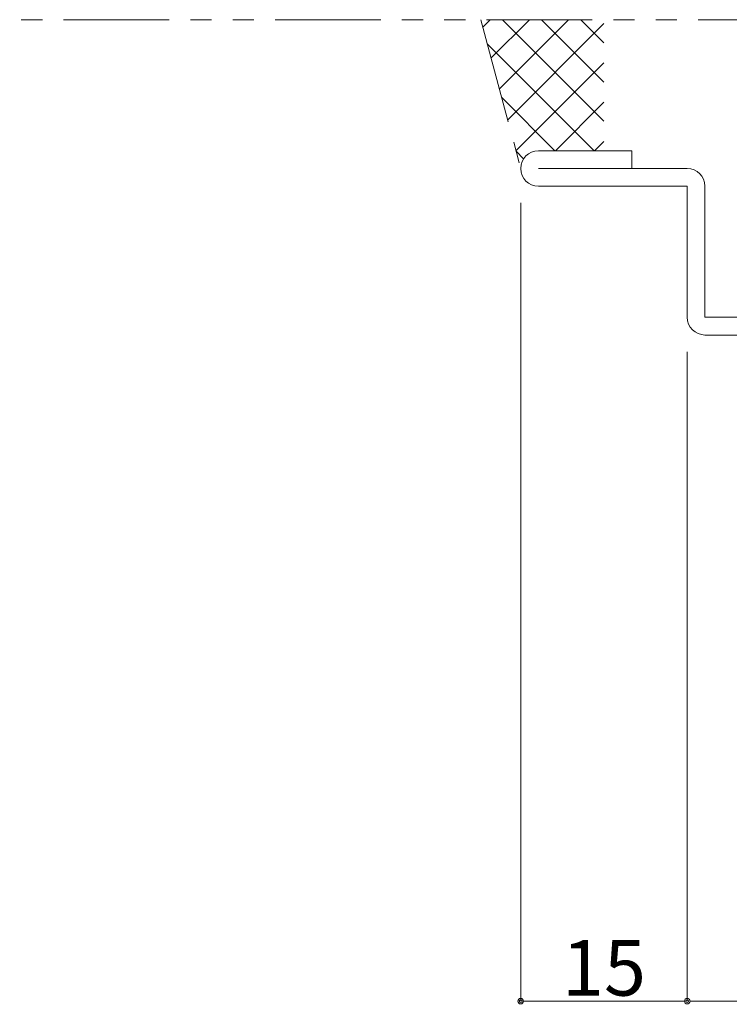
# Model space of a CAD drawing. Units: millimetres. Extents: x 0 to 841, y 0 to 594.
# Drawn here: x 422 to 486, y 204 to 293 of the extents above; entities that cross this region are included whole.
import ezdxf

# ---------------------------------------------------------------- set-up
doc = ezdxf.new("R2010")
doc.units = ezdxf.units.MM
doc.header["$LTSCALE"] = 0.3
doc.linetypes.add('CENTER', pattern=[50.8, 31.75, -6.35, 6.35, -6.35])
doc.linetypes.add('PHANTOM', pattern=[63.5, 31.75, -6.35, 6.35, -6.35, 6.35, -6.35])
doc.layers.add('17_納まり(一点鎖線)', color=4, linetype='CENTER', lineweight=13)
doc.layers.add('18_納まり(二点鎖線)', color=4, linetype='PHANTOM', lineweight=13)
doc.layers.add('2', color=134, linetype='Continuous')
doc.styles.get("Standard").update_dxf_attribs({"font": 'arial.ttf'})
doc.styles.add('文字', font='romans.shx', dxfattribs={"width": 0.7, "bigfont": 'extfont2.shx'})
doc.dimstyles.get("Standard").update_dxf_attribs({"dimtxt": 0.18, "dimasz": 0.18, "dimexe": 0.18, "dimexo": 0.0625, "dimgap": 0.09, "dimtad": 0, "dimtih": 1, "dimtoh": 1, "dimdec": 4, "dimzin": 0, "dimdsep": 46, "dimtxsty": 'Standard', "dimcen": 0.09, "dimadec": 0, "dimazin": 0, "dimtfac": 1, "dimtdec": 4, "dimtofl": 0, "dimtmove": 0, "dimatfit": 3, "dimfxl": 1, "dimtolj": 1, "dimtzin": 0, "dimarcsym": 0})

# ---------------------------------------------------------------- blocks, each defined once
blk = doc.blocks.new('_Origin2')
at = {"color": 0, "linetype": 'ByBlock', "lineweight": -2}
blk.add_line((-0.5, 0), (-1, 0), dxfattribs=at)
for radius in [0.5, 0.25]:
    blk.add_circle((0, 0), radius, dxfattribs=at)
blk = doc.blocks.new('*D62')
at = {"color": 1, "linetype": 'Continuous', "lineweight": 13, "transparency": 16777216}
for p, q in [((482.5, 263), (482.5, 204.5)), ((507.5, 213), (507.5, 204.5)), ((483, 204.5), (507, 204.5))]:
    blk.add_line(p, q, dxfattribs=at)
at = {"layer": 'Defpoints', "color": 0, "linetype": 'Continuous', "transparency": 16777216}
for p in [(482.5, 264.5), (507.5, 214.5), (507.5, 204.5)]:
    blk.add_point(p, dxfattribs=at)
at = {"color": 1, "linetype": 'Continuous', "lineweight": 13, "transparency": 16777216, "xscale": 0.5, "yscale": 0.5, "zscale": 0.5, "rotation": 180}
blk.add_blockref('_Origin2', (482.5, 204.5), dxfattribs=at)
at = {"color": 1, "linetype": 'Continuous', "lineweight": 13, "transparency": 16777216, "xscale": 0.5, "yscale": 0.5, "zscale": 0.5}
blk.add_blockref('_Origin2', (507.5, 204.5), dxfattribs=at)
at = {"color": 3, "linetype": 'Continuous', "lineweight": 13, "transparency": 16777216, "insert": (495, 207.5), "char_height": 5, "attachment_point": 5, "style": '文字'}
blk.add_mtext('\\A1;25', dxfattribs=at)
blk = doc.blocks.new('*D64')
at = {"color": 1, "linetype": 'Continuous', "lineweight": 13, "transparency": 16777216}
for p, q in [((467.5, 276.4), (467.5, 204.5)), ((482.5, 213), (482.5, 204.5)), ((468, 204.5), (482, 204.5))]:
    blk.add_line(p, q, dxfattribs=at)
at = {"layer": 'Defpoints', "color": 0, "linetype": 'Continuous', "transparency": 16777216}
for p in [(467.5, 277.9), (482.5, 214.5), (482.5, 204.5)]:
    blk.add_point(p, dxfattribs=at)
at = {"color": 1, "linetype": 'Continuous', "lineweight": 13, "transparency": 16777216, "xscale": 0.5, "yscale": 0.5, "zscale": 0.5, "rotation": 180}
blk.add_blockref('_Origin2', (467.5, 204.5), dxfattribs=at)
at = {"color": 1, "linetype": 'Continuous', "lineweight": 13, "transparency": 16777216, "xscale": 0.5, "yscale": 0.5, "zscale": 0.5}
blk.add_blockref('_Origin2', (482.5, 204.5), dxfattribs=at)
at = {"color": 3, "linetype": 'Continuous', "lineweight": 13, "transparency": 16777216, "insert": (475, 207.5), "char_height": 5, "attachment_point": 5, "style": '文字'}
blk.add_mtext('\\A1;15', dxfattribs=at)
blk = doc.blocks.new('*D121')
at = {"color": 1, "linetype": 'Continuous', "lineweight": 13, "transparency": 16777216}
for p, q in [((482.5, 263), (482.5, 204.5)), ((507.5, 213), (507.5, 204.5)), ((483, 204.5), (507, 204.5))]:
    blk.add_line(p, q, dxfattribs=at)
at = {"layer": 'Defpoints', "color": 0, "linetype": 'Continuous', "transparency": 16777216}
for p in [(482.5, 264.5), (507.5, 214.5), (507.5, 204.5)]:
    blk.add_point(p, dxfattribs=at)
at = {"color": 1, "linetype": 'Continuous', "lineweight": 13, "transparency": 16777216, "xscale": 0.5, "yscale": 0.5, "zscale": 0.5, "rotation": 180}
blk.add_blockref('_Origin2', (482.5, 204.5), dxfattribs=at)
at = {"color": 1, "linetype": 'Continuous', "lineweight": 13, "transparency": 16777216, "xscale": 0.5, "yscale": 0.5, "zscale": 0.5}
blk.add_blockref('_Origin2', (507.5, 204.5), dxfattribs=at)
at = {"color": 3, "linetype": 'Continuous', "lineweight": 13, "transparency": 16777216, "insert": (495, 207.5), "char_height": 5, "attachment_point": 5, "style": '文字'}
blk.add_mtext('\\A1;25', dxfattribs=at)
blk = doc.blocks.new('*D123')
at = {"color": 1, "linetype": 'Continuous', "lineweight": 13, "transparency": 16777216}
for p, q in [((467.5, 276.4), (467.5, 204.5)), ((482.5, 213), (482.5, 204.5)), ((468, 204.5), (482, 204.5))]:
    blk.add_line(p, q, dxfattribs=at)
at = {"layer": 'Defpoints', "color": 0, "linetype": 'Continuous', "transparency": 16777216}
for p in [(467.5, 277.9), (482.5, 214.5), (482.5, 204.5)]:
    blk.add_point(p, dxfattribs=at)
at = {"color": 1, "linetype": 'Continuous', "lineweight": 13, "transparency": 16777216, "xscale": 0.5, "yscale": 0.5, "zscale": 0.5, "rotation": 180}
blk.add_blockref('_Origin2', (467.5, 204.5), dxfattribs=at)
at = {"color": 1, "linetype": 'Continuous', "lineweight": 13, "transparency": 16777216, "xscale": 0.5, "yscale": 0.5, "zscale": 0.5}
blk.add_blockref('_Origin2', (482.5, 204.5), dxfattribs=at)
at = {"color": 3, "linetype": 'Continuous', "lineweight": 13, "transparency": 16777216, "insert": (475, 207.5), "char_height": 5, "attachment_point": 5, "style": '文字'}
blk.add_mtext('\\A1;15', dxfattribs=at)

msp = doc.modelspace()

# ---------------------------------------------------------------- hatches: boundary and pattern name
at = {"layer": '17_納まり(一点鎖線)'}
h = msp.add_hatch(dxfattribs=at)
h.set_pattern_fill('ANSI37', color=256, scale=20)
h.set_pattern_definition([(45, (-12, 0), (-1.767767, 1.767767), []), (135, (-12, 0), (-1.767767, -1.767767), [])])
h.paths.add_polyline_path([(463.909, 292.9), (475, 292.9), (475, 281.1), (469.1, 281.1, 0.414214), (467.5, 279.5)])

# ---------------------------------------------------------------- linework, layer by layer
msp.add_line((463.909, 292.9), (467.5, 279.5), dxfattribs=at)
at = {"layer": '18_納まり(二点鎖線)'}
msp.add_line((493, 292.9), (385, 292.9), dxfattribs=at)
at = {"layer": '2', "color": 134, "linetype": 'Continuous', "lineweight": 13}
for p, q in [((469.1, 281.1), (477.5, 281.1)), ((469.1, 281.1), (477.5, 281.1)), ((477.5, 281.1), (477.5, 279.5)), ((477.5, 281.1), (477.5, 279.5)), ((469.1, 279.5), (482.5, 279.5)), ((469.1, 279.5), (482.5, 279.5)), ((469.1, 277.9), (482.5, 277.9)), ((469.1, 277.9), (482.5, 277.9)), ((482.5, 277.9), (482.5, 266.1)), ((482.5, 277.9), (482.5, 266.1)), ((484.1, 277.9), (484.1, 266.1)), ((484.1, 277.9), (484.1, 266.1)), ((484.1, 266.1), (505.9, 266.1)), ((484.1, 266.1), (505.9, 266.1)), ((505.9, 264.5), (484.1, 264.5)), ((505.9, 264.5), (484.1, 264.5))]:
    msp.add_line(p, q, dxfattribs=at)
for centre, start, end in [((469.1, 279.5), 90, 270), ((469.1, 279.5), 90, 270), ((482.5, 277.9), 0, 90), ((482.5, 277.9), 0, 90), ((484.1, 266.1), 180, 270), ((484.1, 266.1), 180, 270)]:
    msp.add_arc(centre, 1.6, start, end, dxfattribs=at)

# ---------------------------------------------------------------- dimensions: what is measured, and where the dimension line sits
at = {"linetype": 'Continuous', "lineweight": 13}
for base, p1, p2, picture, middle in [((482.5, 204.5), (467.5, 277.9), (482.5, 214.5), '*D64', (475, 207.5)), ((482.5, 204.5), (467.5, 277.9), (482.5, 214.5), '*D123', (475, 207.5)), ((507.5, 204.5), (482.5, 264.5), (507.5, 214.5), '*D62', (495, 207.5)), ((507.5, 204.5), (482.5, 264.5), (507.5, 214.5), '*D121', (495, 207.5))]:
    dim = msp.add_linear_dim(base=base, p1=p1, p2=p2, dimstyle='Standard', override={"dimtxt": 5, "dimasz": 0.5, "dimexe": 0, "dimexo": 1.5, "dimgap": 0.5, "dimtad": 3, "dimtih": 0, "dimtoh": 0, "dimdec": 2, "dimzin": 8, "dimtxsty": '文字', "dimblk": 'Origin2', "dimclrd": 1, "dimclre": 1, "dimclrt": 3, "dimtfac": 0.5, "dimtdec": 2, "dimtofl": 1, "dimatfit": 2, "dimldrblk": 'Origin2', "dimtvp": 0.7, "dimtzin": 8, "dimlwd": 13, "dimlwe": 13}, dxfattribs=at)
    dim.commit()
    dim.dimension.update_dxf_attribs({"geometry": picture, "text_midpoint": middle})

doc.saveas('drawing.dxf')
